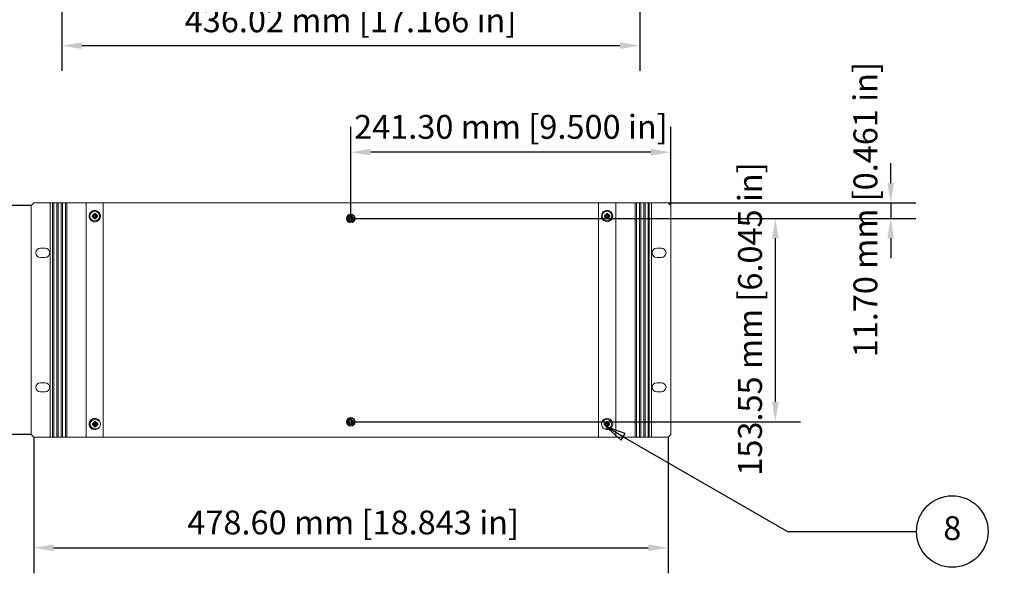
# Model space of a CAD drawing. Units: millimetres. Extents: x 0 to 2520, y 0 to 1782.
# Drawn here: x 411 to 1154, y 479 to 913 of the extents above; entities that cross this region are included whole.
import ezdxf

# ---------------------------------------------------------------- set-up
doc = ezdxf.new("R2010")
doc.units = ezdxf.units.MM
doc.header["$LTSCALE"] = 6
for name, color, linetype, lineweight in [('Dimension (ISO)', 7, 'Continuous', 25), ('Symbol (ISO)', 7, 'Continuous', 25), ('Visible (ISO)', 7, 'Continuous', 18)]:
    doc.layers.add(name, color=color, linetype=linetype, lineweight=lineweight)
doc.styles.add('Note Text (ISO)', font='tahoma.ttf')
doc.dimstyles.new('Default (ISO)-13', dxfattribs={"dimscale": 6, "dimtxt": 3, "dimasz": 2.5, "dimexe": 3.175, "dimexo": 0, "dimgap": 0.762, "dimtad": 1, "dimrnd": 1e-08, "dimzin": 0, "dimdsep": 46, "dimtxsty": 'Note Text (ISO)', "dimcen": 0.09, "dimdle": 10, "dimclrd": 256, "dimclre": 256, "dimclrt": 256, "dimazin": 0, "dimtfac": 1, "dimtmove": 0, "dimatfit": 3, "dimfxl": 1, "dimtolj": 1, "dimtzin": 0, "dimlwd": -1, "dimlwe": -1, "dimarcsym": 0})

# ---------------------------------------------------------------- blocks, each defined once
blk = doc.blocks.new('*D7')
at = {"layer": 'Defpoints', "color": 0, "transparency": 16777216}
for p in [(421.28, 598.15), (899.88, 598.15), (899.88, 514.65)]:
    blk.add_point(p, dxfattribs=at)
at = {"layer": 'Dimension (ISO)', "transparency": 16777216}
for p, q in [((421.28, 598.15), (421.28, 495.6)), ((899.88, 598.15), (899.88, 495.6)), ((436.28, 514.65), (884.88, 514.65))]:
    blk.add_line(p, q, dxfattribs=at)
for points in [[(436.28, 517.15), (436.28, 512.15), (421.28, 514.65)], [(884.88, 517.15), (884.88, 512.15), (899.88, 514.65)]]:
    blk.add_solid(points, dxfattribs=at)
at = {"layer": 'Dimension (ISO)', "transparency": 16777216, "insert": (537.15, 542.77), "char_height": 18, "attachment_point": 1, "style": 'Note Text (ISO)'}
blk.add_mtext('\\A1;478.60 mm [18.843 in]', dxfattribs=at)
blk = doc.blocks.new('*D8')
at = {"layer": 'Defpoints', "color": 0, "transparency": 16777216}
for p in [(419.28, 773.1), (323.28, 600.15), (419.28, 600.15)]:
    blk.add_point(p, dxfattribs=at)
at = {"layer": 'Dimension (ISO)', "transparency": 16777216}
for p, q in [((419.28, 773.1), (304.23, 773.1)), ((323.28, 758.1), (323.28, 615.15)), ((419.28, 600.15), (304.23, 600.15))]:
    blk.add_line(p, q, dxfattribs=at)
for points in [[(320.78, 758.1), (325.78, 758.1), (323.28, 773.1)], [(320.78, 615.15), (325.78, 615.15), (323.28, 600.15)]]:
    blk.add_solid(points, dxfattribs=at)
at = {"layer": 'Dimension (ISO)', "transparency": 16777216, "insert": (295.16, 569.08), "char_height": 18, "attachment_point": 1, "rotation": 90, "style": 'Note Text (ISO)'}
blk.add_mtext('\\A1;172.95 mm [6.809 in]', dxfattribs=at)
blk = doc.blocks.new('*D11')
at = {"layer": 'Defpoints', "color": 0, "transparency": 16777216}
for p in [(503.09, 1067.31), (442.58, 1028.94), (503.09, 948.22)]:
    blk.add_point(p, dxfattribs=at)
at = {"layer": 'Dimension (ISO)', "transparency": 16777216}
for p, q in [((503.09, 1067.31), (503.09, 929.17)), ((442.58, 1028.94), (442.58, 929.17)), ((457.58, 948.22), (488.09, 948.22))]:
    blk.add_line(p, q, dxfattribs=at)
for points in [[(457.58, 950.72), (457.58, 945.72), (442.58, 948.22)], [(488.09, 950.72), (488.09, 945.72), (503.09, 948.22)]]:
    blk.add_solid(points, dxfattribs=at)
at = {"layer": 'Dimension (ISO)', "transparency": 16777216, "insert": (361.19, 976.35), "char_height": 18, "attachment_point": 1, "style": 'Note Text (ISO)'}
blk.add_mtext('\\A1;60.51 mm [2.382 in]', dxfattribs=at)
blk = doc.blocks.new('*D12')
at = {"layer": 'Defpoints', "color": 0, "transparency": 16777216}
for p in [(442.58, 1028.94), (878.6, 1028.94), (878.6, 893.84)]:
    blk.add_point(p, dxfattribs=at)
at = {"layer": 'Dimension (ISO)', "transparency": 16777216}
for p, q in [((442.58, 1028.94), (442.58, 874.79)), ((878.6, 1028.94), (878.6, 874.79)), ((457.58, 893.84), (863.6, 893.84))]:
    blk.add_line(p, q, dxfattribs=at)
for points in [[(457.58, 896.34), (457.58, 891.34), (442.58, 893.84)], [(863.6, 896.34), (863.6, 891.34), (878.6, 893.84)]]:
    blk.add_solid(points, dxfattribs=at)
at = {"layer": 'Dimension (ISO)', "transparency": 16777216, "insert": (535.16, 921.96), "char_height": 18, "attachment_point": 1, "style": 'Note Text (ISO)'}
blk.add_mtext('\\A1;436.02 mm [17.166 in]', dxfattribs=at)
blk = doc.blocks.new('*D21')
at = {"layer": 'Defpoints', "color": 0, "transparency": 16777216}
for p in [(660.58, 763.4), (980.83, 763.4), (660.58, 609.85)]:
    blk.add_point(p, dxfattribs=at)
at = {"layer": 'Dimension (ISO)', "transparency": 16777216}
for p, q in [((660.58, 763.4), (999.88, 763.4)), ((980.83, 624.85), (980.83, 748.4)), ((660.58, 609.85), (999.88, 609.85))]:
    blk.add_line(p, q, dxfattribs=at)
for points in [[(978.33, 748.4), (983.33, 748.4), (980.83, 763.4)], [(978.33, 624.85), (983.33, 624.85), (980.83, 609.85)]]:
    blk.add_solid(points, dxfattribs=at)
at = {"layer": 'Dimension (ISO)', "transparency": 16777216, "insert": (952.71, 569.08), "char_height": 18, "attachment_point": 1, "rotation": 90, "style": 'Note Text (ISO)'}
blk.add_mtext('\\A1;153.55 mm [6.045 in]', dxfattribs=at)
blk = doc.blocks.new('*D22')
at = {"layer": 'Defpoints', "color": 0, "transparency": 16777216}
for p in [(899.88, 775.1), (660.58, 763.4), (1067.88, 763.4)]:
    blk.add_point(p, dxfattribs=at)
at = {"layer": 'Dimension (ISO)', "transparency": 16777216}
for p, q in [((1067.88, 790.1), (1067.88, 805.1)), ((899.88, 775.1), (1086.93, 775.1)), ((1067.88, 775.1), (1067.88, 763.4)), ((660.58, 763.4), (1086.93, 763.4)), ((1067.88, 748.4), (1067.88, 733.4))]:
    blk.add_line(p, q, dxfattribs=at)
for points in [[(1065.38, 790.1), (1070.38, 790.1), (1067.88, 775.1)], [(1065.38, 748.4), (1070.38, 748.4), (1067.88, 763.4)]]:
    blk.add_solid(points, dxfattribs=at)
at = {"layer": 'Dimension (ISO)', "transparency": 16777216, "insert": (1039.76, 658.46), "char_height": 18, "attachment_point": 1, "rotation": 90, "style": 'Note Text (ISO)'}
blk.add_mtext('\\A1;11.70 mm [0.461 in]', dxfattribs=at)
blk = doc.blocks.new('*D23')
at = {"layer": 'Defpoints', "color": 0, "transparency": 16777216}
for p in [(660.58, 813.38), (901.88, 773.1), (660.58, 763.4)]:
    blk.add_point(p, dxfattribs=at)
at = {"layer": 'Dimension (ISO)', "transparency": 16777216}
for p, q in [((660.58, 763.4), (660.58, 832.43)), ((901.88, 773.1), (901.88, 832.43)), ((886.88, 813.38), (675.58, 813.38))]:
    blk.add_line(p, q, dxfattribs=at)
for points in [[(675.58, 815.88), (675.58, 810.88), (660.58, 813.38)], [(886.88, 815.88), (886.88, 810.88), (901.88, 813.38)]]:
    blk.add_solid(points, dxfattribs=at)
at = {"layer": 'Dimension (ISO)', "transparency": 16777216, "insert": (662.98, 841.51), "char_height": 18, "attachment_point": 1, "style": 'Note Text (ISO)'}
blk.add_mtext('\\A1;241.30 mm [9.500 in]', dxfattribs=at)
blk = doc.blocks.new('Balloon2')
at = {"layer": 'Symbol (ISO)'}
for p, q in [((144.35, 99.75), (142.18, 101)), ((144.6, 100.18), (142.18, 101)), ((142.18, 101), (144.1, 99.32)), ((144.1, 99.32), (144.6, 100.18)), ((144.35, 99.75), (165.01, 87.82)), ((165.01, 87.82), (181.22, 87.82))]:
    blk.add_line(p, q, dxfattribs=at)
at = {"layer": 'Symbol (ISO)', "flags": 128}
blk.add_lwpolyline([(144.6, 100.18), (142.18, 101), (144.1, 99.32), (144.6, 100.18)], dxfattribs=at)
at = {"layer": 'Symbol (ISO)'}
blk.add_circle((185.72, 87.82), 4.5, dxfattribs=at)
blk.add_solid([(144.6, 100.18), (142.18, 101), (144.1, 99.32), (144.6, 100.18)], dxfattribs=at)
at = {"layer": 'Symbol (ISO)', "insert": (185.72, 87.86), "char_height": 3, "attachment_point": 5, "style": 'Note Text (ISO)'}
blk.add_mtext('8', dxfattribs=at)

msp = doc.modelspace()

# ---------------------------------------------------------------- linework, layer by layer
at = {"layer": 'Visible (ISO)'}
for p, q in [((419.283, 773.1), (421.283, 775.1)), ((419.283, 773.1), (419.283, 600.15)), ((847.37, 775.1), (421.283, 775.1)), ((433.797, 775.082), (434.797, 775.082)), ((433.797, 598.082), (433.797, 775.082)), ((435.222, 775.082), (434.797, 775.082)), ((435.222, 775.082), (435.422, 775.082)), ((435.622, 775.082), (435.422, 775.082)), ((435.422, 598.082), (435.422, 775.082)), ((436.222, 775.082), (435.622, 775.082)), ((436.422, 775.082), (436.222, 775.082)), ((436.422, 775.082), (436.622, 775.082)), ((436.422, 598.082), (436.422, 775.082)), ((438.472, 775.082), (436.622, 775.082)), ((438.472, 775.082), (438.672, 775.082)), ((438.872, 775.082), (438.672, 775.082)), ((438.672, 598.082), (438.672, 775.082)), ((439.472, 775.082), (438.872, 775.082)), ((439.672, 775.082), (439.472, 775.082)), ((439.672, 775.082), (439.872, 775.082)), ((439.672, 598.082), (439.672, 775.082)), ((441.722, 775.082), (439.872, 775.082)), ((441.722, 775.082), (441.922, 775.082)), ((442.122, 775.082), (441.922, 775.082)), ((441.922, 598.082), (441.922, 775.082)), ((442.722, 775.082), (442.122, 775.082)), ((442.922, 775.082), (442.722, 775.082)), ((442.922, 775.082), (443.122, 775.082)), ((442.922, 598.082), (442.922, 775.082)), ((444.972, 775.082), (443.122, 775.082)), ((444.972, 775.082), (445.172, 775.082)), ((445.372, 775.082), (445.172, 775.082)), ((445.172, 598.082), (445.172, 775.082)), ((445.972, 775.082), (445.372, 775.082)), ((446.172, 775.082), (445.972, 775.082)), ((446.172, 775.082), (446.372, 775.082)), ((446.172, 598.082), (446.172, 775.082)), ((446.797, 775.082), (446.372, 775.082)), ((446.797, 775.082), (460.797, 775.082)), ((468.797, 775.082), (460.797, 775.082)), ((460.797, 598.082), (460.797, 775.082)), ((471.797, 775.082), (468.797, 775.082)), ((471.797, 775.082), (473.797, 775.082)), ((473.797, 598.082), (473.797, 775.082)), ((847.37, 775.169), (847.37, 598.169)), ((849.37, 775.169), (847.37, 775.169)), ((849.37, 775.169), (852.37, 775.169)), ((852.37, 775.169), (860.37, 775.169)), ((860.37, 775.169), (860.37, 598.169)), ((874.37, 775.169), (860.37, 775.169)), ((874.37, 775.169), (874.795, 775.169)), ((874.995, 775.169), (874.795, 775.169)), ((874.995, 775.169), (874.995, 598.169)), ((874.995, 775.169), (875.195, 775.169)), ((875.195, 775.169), (875.795, 775.169)), ((875.795, 775.169), (875.995, 775.169)), ((875.995, 775.169), (875.995, 598.169)), ((876.195, 775.169), (875.995, 775.169)), ((876.195, 775.169), (878.045, 775.169)), ((878.245, 775.169), (878.045, 775.169)), ((878.245, 775.169), (878.245, 598.169)), ((878.245, 775.169), (878.445, 775.169)), ((878.445, 775.169), (879.045, 775.169)), ((879.045, 775.169), (879.245, 775.169)), ((879.245, 775.169), (879.245, 598.169)), ((879.445, 775.169), (879.245, 775.169)), ((879.445, 775.169), (881.295, 775.169)), ((881.495, 775.169), (881.295, 775.169)), ((881.495, 775.169), (881.495, 598.169)), ((881.495, 775.169), (881.695, 775.169)), ((881.695, 775.169), (882.295, 775.169)), ((882.295, 775.169), (882.495, 775.169)), ((882.495, 775.169), (882.495, 598.169)), ((882.695, 775.169), (882.495, 775.169)), ((882.695, 775.169), (884.545, 775.169)), ((884.745, 775.169), (884.545, 775.169)), ((884.745, 775.169), (884.745, 598.169)), ((884.745, 775.169), (884.945, 775.169)), ((884.945, 775.169), (885.545, 775.169)), ((885.545, 775.169), (885.745, 775.169)), ((885.745, 775.169), (885.745, 598.169)), ((885.945, 775.169), (885.745, 775.169)), ((885.945, 775.169), (886.37, 775.169)), ((887.37, 775.169), (886.37, 775.169)), ((887.37, 775.169), (887.37, 598.169)), ((899.883, 775.1), (887.37, 775.1)), ((899.883, 775.1), (901.883, 773.1)), ((901.883, 600.15), (901.883, 773.1)), ((465.297, 764.582), (465.297, 765.582)), ((465.297, 765.582), (466.752, 765.582)), ((465.297, 765.582), (465.472, 765.407)), ((466.972, 765.407), (465.472, 765.407)), ((465.472, 765.407), (465.472, 764.757)), ((465.762, 766.572), (465.807, 766.617)), ((466.752, 765.582), (465.762, 766.572)), ((465.807, 766.617), (466.797, 765.627)), ((466.752, 765.582), (466.797, 765.582)), ((466.797, 765.627), (466.797, 767.082)), ((466.797, 767.082), (467.796, 767.082)), ((466.797, 767.082), (466.972, 766.907)), ((466.797, 765.582), (466.797, 765.627)), ((466.797, 765.582), (466.972, 765.407)), ((467.621, 766.907), (466.972, 766.907)), ((466.972, 766.907), (466.972, 765.407)), ((467.796, 767.082), (467.621, 766.907)), ((467.621, 765.407), (467.621, 766.907)), ((467.796, 765.582), (467.621, 765.407)), ((469.122, 765.407), (467.621, 765.407)), ((467.796, 767.082), (467.796, 765.627)), ((467.796, 765.627), (468.786, 766.617)), ((467.796, 765.627), (467.796, 765.582)), ((467.796, 765.582), (467.841, 765.582)), ((468.831, 766.572), (467.841, 765.582)), ((467.841, 765.582), (469.296, 765.582)), ((468.786, 766.617), (468.831, 766.572)), ((469.296, 765.582), (469.122, 765.407)), ((469.122, 764.757), (469.122, 765.407)), ((469.296, 765.582), (469.296, 764.582)), ((660.083, 763.945), (660.083, 765.4)), ((660.083, 765.4), (661.083, 765.4)), ((661.083, 765.4), (661.083, 763.945)), ((851.87, 764.669), (851.87, 765.669)), ((851.87, 765.669), (853.325, 765.669)), ((851.87, 765.669), (852.045, 765.494)), ((853.545, 765.494), (852.045, 765.494)), ((852.045, 765.494), (852.045, 764.844)), ((852.335, 766.659), (852.38, 766.703)), ((853.325, 765.669), (852.335, 766.659)), ((852.38, 766.703), (853.37, 765.714)), ((853.325, 765.669), (853.37, 765.669)), ((853.37, 765.714), (853.37, 767.169)), ((853.37, 767.169), (854.37, 767.169)), ((853.37, 767.169), (853.545, 766.994)), ((853.37, 765.669), (853.37, 765.714)), ((853.37, 765.669), (853.545, 765.494)), ((854.195, 766.994), (853.545, 766.994)), ((853.545, 766.994), (853.545, 765.494)), ((854.37, 767.169), (854.195, 766.994)), ((854.195, 765.494), (854.195, 766.994)), ((854.37, 765.669), (854.195, 765.494)), ((855.695, 765.494), (854.195, 765.494)), ((854.37, 767.169), (854.37, 765.714)), ((854.37, 765.714), (855.36, 766.703)), ((854.37, 765.714), (854.37, 765.669)), ((854.37, 765.669), (854.415, 765.669)), ((855.405, 766.659), (854.415, 765.669)), ((854.415, 765.669), (855.87, 765.669)), ((855.36, 766.703), (855.405, 766.659)), ((855.87, 765.669), (855.695, 765.494)), ((855.695, 764.844), (855.695, 765.494)), ((855.87, 765.669), (855.87, 764.669)), ((465.297, 764.582), (465.472, 764.757)), ((466.752, 764.582), (465.297, 764.582)), ((465.472, 764.757), (466.972, 764.757)), ((465.762, 763.592), (466.752, 764.582)), ((465.807, 763.547), (465.762, 763.592)), ((466.797, 764.537), (465.807, 763.547)), ((466.797, 764.582), (466.752, 764.582)), ((466.797, 764.582), (466.972, 764.757)), ((466.797, 764.537), (466.797, 764.582)), ((466.797, 763.082), (466.797, 764.537)), ((466.797, 763.082), (466.972, 763.257)), ((467.796, 763.082), (466.797, 763.082)), ((466.972, 764.757), (466.972, 763.257)), ((466.972, 763.257), (467.621, 763.257)), ((467.621, 763.257), (467.621, 764.757)), ((467.796, 763.082), (467.621, 763.257)), ((467.796, 764.582), (467.621, 764.757)), ((467.621, 764.757), (469.122, 764.757)), ((467.841, 764.582), (467.796, 764.582)), ((467.796, 764.582), (467.796, 764.537)), ((468.786, 763.547), (467.796, 764.537)), ((467.796, 764.537), (467.796, 763.082)), ((467.841, 764.582), (468.831, 763.592)), ((469.296, 764.582), (467.841, 764.582)), ((468.831, 763.592), (468.786, 763.547)), ((469.296, 764.582), (469.122, 764.757)), ((658.583, 762.9), (658.583, 763.9)), ((658.583, 763.9), (660.038, 763.9)), ((660.038, 762.9), (658.583, 762.9)), ((659.048, 764.89), (659.093, 764.935)), ((660.038, 763.9), (659.048, 764.89)), ((659.048, 761.91), (660.038, 762.9)), ((659.093, 761.865), (659.048, 761.91)), ((659.093, 764.935), (660.083, 763.945)), ((660.083, 762.855), (659.093, 761.865)), ((660.083, 763.9), (660.038, 763.9)), ((660.038, 762.9), (660.083, 762.9)), ((660.083, 763.945), (660.083, 763.9)), ((660.083, 762.9), (660.083, 762.855)), ((660.083, 761.4), (660.083, 762.855)), ((661.083, 761.4), (660.083, 761.4)), ((661.083, 763.945), (662.073, 764.935)), ((661.083, 763.9), (661.083, 763.945)), ((661.128, 763.9), (661.083, 763.9)), ((661.083, 762.9), (661.128, 762.9)), ((661.083, 762.855), (661.083, 762.9)), ((662.073, 761.865), (661.083, 762.855)), ((661.083, 762.855), (661.083, 761.4)), ((662.118, 764.89), (661.128, 763.9)), ((661.128, 763.9), (662.583, 763.9)), ((661.128, 762.9), (662.118, 761.91)), ((662.583, 762.9), (661.128, 762.9)), ((662.073, 764.935), (662.118, 764.89)), ((662.118, 761.91), (662.073, 761.865)), ((662.583, 763.9), (662.583, 762.9)), ((851.87, 764.669), (852.045, 764.844)), ((853.325, 764.669), (851.87, 764.669)), ((852.045, 764.844), (853.545, 764.844)), ((852.335, 763.679), (853.325, 764.669)), ((852.38, 763.634), (852.335, 763.679)), ((853.37, 764.624), (852.38, 763.634)), ((853.37, 764.669), (853.325, 764.669)), ((853.37, 764.669), (853.545, 764.844)), ((853.37, 764.624), (853.37, 764.669)), ((853.37, 763.169), (853.37, 764.624)), ((853.37, 763.169), (853.545, 763.344)), ((854.37, 763.169), (853.37, 763.169)), ((853.545, 764.844), (853.545, 763.344)), ((853.545, 763.344), (854.195, 763.344)), ((854.195, 763.344), (854.195, 764.844)), ((854.37, 764.669), (854.195, 764.844)), ((854.195, 764.844), (855.695, 764.844)), ((854.37, 763.169), (854.195, 763.344)), ((854.415, 764.669), (854.37, 764.669)), ((854.37, 764.669), (854.37, 764.624)), ((855.36, 763.634), (854.37, 764.624)), ((854.37, 764.624), (854.37, 763.169)), ((854.415, 764.669), (855.405, 763.679)), ((855.87, 764.669), (854.415, 764.669)), ((855.405, 763.679), (855.36, 763.634)), ((855.87, 764.669), (855.695, 764.844)), ((426.333, 740.925), (429.833, 740.925)), ((891.333, 740.925), (894.833, 740.925)), ((429.833, 733.925), (426.333, 733.925)), ((894.833, 733.925), (891.333, 733.925)), ((426.333, 639.325), (429.833, 639.325)), ((891.333, 639.325), (894.833, 639.325)), ((429.833, 632.325), (426.333, 632.325)), ((894.833, 632.325), (891.333, 632.325)), ((466.059, 609.501), (466.104, 609.546)), ((467.049, 608.511), (466.059, 609.501)), ((466.104, 609.546), (467.094, 608.556)), ((467.094, 608.556), (467.094, 610.011)), ((467.094, 610.011), (468.094, 610.011)), ((467.094, 610.011), (467.269, 609.836)), ((467.919, 609.836), (467.269, 609.836)), ((467.269, 609.836), (467.269, 608.336)), ((468.094, 610.011), (467.919, 609.836)), ((467.919, 608.336), (467.919, 609.836)), ((468.094, 610.011), (468.094, 608.556)), ((468.094, 608.556), (469.084, 609.546)), ((469.129, 609.501), (468.139, 608.511)), ((469.084, 609.546), (469.129, 609.501)), ((658.583, 609.35), (658.583, 610.35)), ((658.583, 610.35), (660.038, 610.35)), ((660.038, 609.35), (658.583, 609.35)), ((659.048, 611.34), (659.093, 611.385)), ((660.038, 610.35), (659.048, 611.34)), ((659.048, 608.36), (660.038, 609.35)), ((659.093, 611.385), (660.083, 610.395)), ((660.083, 609.305), (659.093, 608.315)), ((660.083, 610.35), (660.038, 610.35)), ((660.038, 609.35), (660.083, 609.35)), ((660.083, 610.395), (660.083, 611.85)), ((660.083, 611.85), (661.083, 611.85)), ((660.083, 610.395), (660.083, 610.35)), ((660.083, 609.35), (660.083, 609.305)), ((660.083, 607.85), (660.083, 609.305)), ((661.083, 611.85), (661.083, 610.395)), ((661.083, 610.395), (662.073, 611.385)), ((661.083, 610.35), (661.083, 610.395)), ((661.128, 610.35), (661.083, 610.35)), ((661.083, 609.35), (661.128, 609.35)), ((661.083, 609.305), (661.083, 609.35)), ((662.073, 608.315), (661.083, 609.305)), ((661.083, 609.305), (661.083, 607.85)), ((662.118, 611.34), (661.128, 610.35)), ((661.128, 610.35), (662.583, 610.35)), ((661.128, 609.35), (662.118, 608.36)), ((662.583, 609.35), (661.128, 609.35)), ((662.073, 611.385), (662.118, 611.34)), ((662.583, 610.35), (662.583, 609.35)), ((852.059, 609.501), (852.104, 609.546)), ((853.049, 608.511), (852.059, 609.501)), ((852.104, 609.546), (853.094, 608.556)), ((853.094, 608.556), (853.094, 610.011)), ((853.094, 610.011), (854.094, 610.011)), ((853.094, 610.011), (853.269, 609.836)), ((853.919, 609.836), (853.269, 609.836)), ((853.269, 609.836), (853.269, 608.336)), ((854.094, 610.011), (853.919, 609.836)), ((853.919, 608.336), (853.919, 609.836)), ((854.094, 610.011), (854.094, 608.556)), ((854.094, 608.556), (855.084, 609.546)), ((855.129, 609.501), (854.139, 608.511)), ((855.084, 609.546), (855.129, 609.501)), ((465.594, 607.511), (465.594, 608.511)), ((465.594, 608.511), (467.049, 608.511)), ((465.594, 608.511), (465.769, 608.336)), ((465.594, 607.511), (465.769, 607.686)), ((467.049, 607.511), (465.594, 607.511)), ((467.269, 608.336), (465.769, 608.336)), ((465.769, 608.336), (465.769, 607.686)), ((465.769, 607.686), (467.269, 607.686)), ((466.059, 606.521), (467.049, 607.511)), ((466.104, 606.476), (466.059, 606.521)), ((467.094, 607.466), (466.104, 606.476)), ((467.049, 608.511), (467.094, 608.511)), ((467.094, 607.511), (467.049, 607.511)), ((467.094, 608.511), (467.094, 608.556)), ((467.094, 608.511), (467.269, 608.336)), ((467.094, 607.511), (467.269, 607.686)), ((467.094, 607.466), (467.094, 607.511)), ((467.094, 606.011), (467.094, 607.466)), ((467.094, 606.011), (467.269, 606.186)), ((468.094, 606.011), (467.094, 606.011)), ((467.269, 607.686), (467.269, 606.186)), ((467.269, 606.186), (467.919, 606.186)), ((468.094, 608.511), (467.919, 608.336)), ((469.419, 608.336), (467.919, 608.336)), ((467.919, 606.186), (467.919, 607.686)), ((468.094, 607.511), (467.919, 607.686)), ((467.919, 607.686), (469.419, 607.686)), ((468.094, 606.011), (467.919, 606.186)), ((468.094, 608.556), (468.094, 608.511)), ((468.094, 608.511), (468.139, 608.511)), ((468.139, 607.511), (468.094, 607.511)), ((468.094, 607.511), (468.094, 607.466)), ((469.084, 606.476), (468.094, 607.466)), ((468.094, 607.466), (468.094, 606.011)), ((468.139, 608.511), (469.594, 608.511)), ((468.139, 607.511), (469.129, 606.521)), ((469.594, 607.511), (468.139, 607.511)), ((469.129, 606.521), (469.084, 606.476)), ((469.594, 608.511), (469.419, 608.336)), ((469.419, 607.686), (469.419, 608.336)), ((469.594, 607.511), (469.419, 607.686)), ((469.594, 608.511), (469.594, 607.511)), ((659.093, 608.315), (659.048, 608.36)), ((661.083, 607.85), (660.083, 607.85)), ((662.118, 608.36), (662.073, 608.315)), ((851.594, 607.511), (851.594, 608.511)), ((851.594, 608.511), (853.049, 608.511)), ((851.594, 608.511), (851.769, 608.336)), ((851.594, 607.511), (851.769, 607.686)), ((853.049, 607.511), (851.594, 607.511)), ((853.269, 608.336), (851.769, 608.336)), ((851.769, 608.336), (851.769, 607.686)), ((851.769, 607.686), (853.269, 607.686)), ((852.059, 606.521), (853.049, 607.511)), ((852.104, 606.476), (852.059, 606.521)), ((853.094, 607.466), (852.104, 606.476)), ((853.049, 608.511), (853.094, 608.511)), ((853.094, 607.511), (853.049, 607.511)), ((853.094, 608.511), (853.094, 608.556)), ((853.094, 608.511), (853.269, 608.336)), ((853.094, 607.511), (853.269, 607.686)), ((853.094, 607.466), (853.094, 607.511)), ((853.094, 606.011), (853.094, 607.466)), ((853.094, 606.011), (853.269, 606.186)), ((854.094, 606.011), (853.094, 606.011)), ((853.269, 607.686), (853.269, 606.186)), ((853.269, 606.186), (853.919, 606.186)), ((854.094, 608.511), (853.919, 608.336)), ((855.419, 608.336), (853.919, 608.336)), ((853.919, 606.186), (853.919, 607.686)), ((854.094, 607.511), (853.919, 607.686)), ((853.919, 607.686), (855.419, 607.686)), ((854.094, 606.011), (853.919, 606.186)), ((854.094, 608.556), (854.094, 608.511)), ((854.094, 608.511), (854.139, 608.511)), ((854.139, 607.511), (854.094, 607.511)), ((854.094, 607.511), (854.094, 607.466)), ((855.084, 606.476), (854.094, 607.466)), ((854.094, 607.466), (854.094, 606.011)), ((854.139, 608.511), (855.594, 608.511)), ((854.139, 607.511), (855.129, 606.521)), ((855.594, 607.511), (854.139, 607.511)), ((855.129, 606.521), (855.084, 606.476)), ((855.594, 608.511), (855.419, 608.336)), ((855.419, 607.686), (855.419, 608.336)), ((855.594, 607.511), (855.419, 607.686)), ((855.594, 608.511), (855.594, 607.511)), ((421.283, 598.15), (419.283, 600.15)), ((421.283, 598.15), (433.797, 598.15)), ((433.797, 598.082), (434.797, 598.082)), ((435.222, 598.082), (434.797, 598.082)), ((435.222, 598.082), (435.422, 598.082)), ((435.622, 598.082), (435.422, 598.082)), ((436.222, 598.082), (435.622, 598.082)), ((436.422, 598.082), (436.222, 598.082)), ((436.422, 598.082), (436.622, 598.082)), ((438.472, 598.082), (436.622, 598.082)), ((438.472, 598.082), (438.672, 598.082)), ((438.872, 598.082), (438.672, 598.082)), ((439.472, 598.082), (438.872, 598.082)), ((439.672, 598.082), (439.472, 598.082)), ((439.672, 598.082), (439.872, 598.082)), ((441.722, 598.082), (439.872, 598.082)), ((441.722, 598.082), (441.922, 598.082)), ((442.122, 598.082), (441.922, 598.082)), ((442.722, 598.082), (442.122, 598.082)), ((442.922, 598.082), (442.722, 598.082)), ((442.922, 598.082), (443.122, 598.082)), ((444.972, 598.082), (443.122, 598.082)), ((444.972, 598.082), (445.172, 598.082)), ((445.372, 598.082), (445.172, 598.082)), ((445.972, 598.082), (445.372, 598.082)), ((446.172, 598.082), (445.972, 598.082)), ((446.172, 598.082), (446.372, 598.082)), ((446.797, 598.082), (446.372, 598.082)), ((446.797, 598.082), (460.797, 598.082)), ((468.797, 598.082), (460.797, 598.082)), ((471.797, 598.082), (468.797, 598.082)), ((471.797, 598.082), (473.797, 598.082)), ((473.797, 598.15), (899.883, 598.15)), ((849.37, 598.169), (847.37, 598.169)), ((849.37, 598.169), (852.37, 598.169)), ((852.37, 598.169), (860.37, 598.169)), ((874.37, 598.169), (860.37, 598.169)), ((874.37, 598.169), (874.795, 598.169)), ((874.995, 598.169), (874.795, 598.169)), ((874.995, 598.169), (875.195, 598.169)), ((875.195, 598.169), (875.795, 598.169)), ((875.795, 598.169), (875.995, 598.169)), ((876.195, 598.169), (875.995, 598.169)), ((876.195, 598.169), (878.045, 598.169)), ((878.245, 598.169), (878.045, 598.169)), ((878.245, 598.169), (878.445, 598.169)), ((878.445, 598.169), (879.045, 598.169)), ((879.045, 598.169), (879.245, 598.169)), ((879.445, 598.169), (879.245, 598.169)), ((879.445, 598.169), (881.295, 598.169)), ((881.495, 598.169), (881.295, 598.169)), ((881.495, 598.169), (881.695, 598.169)), ((881.695, 598.169), (882.295, 598.169)), ((882.295, 598.169), (882.495, 598.169)), ((882.695, 598.169), (882.495, 598.169)), ((882.695, 598.169), (884.545, 598.169)), ((884.745, 598.169), (884.545, 598.169)), ((884.745, 598.169), (884.945, 598.169)), ((884.945, 598.169), (885.545, 598.169)), ((885.545, 598.169), (885.745, 598.169)), ((885.945, 598.169), (885.745, 598.169)), ((885.945, 598.169), (886.37, 598.169)), ((887.37, 598.169), (886.37, 598.169)), ((901.883, 600.15), (899.883, 598.15))]:
    msp.add_line(p, q, dxfattribs=at)
for centre, radius in [((660.583, 763.4), 3.25), ((660.583, 763.4), 2.65), ((660.583, 609.85), 3.25), ((660.583, 609.85), 2.65)]:
    msp.add_circle(centre, radius, dxfattribs=at)
for centre, radius, start, end in [((467.297, 765.082), 3.65, 90, 270), ((467.297, 765.082), 3.65, 270, 90), ((467.297, 765.082), 4.25, 290.667316, 69.332684), ((853.87, 765.169), 4.25, 110.667316, 249.332684), ((853.87, 765.169), 3.65, 90, 270), ((853.87, 765.169), 3.65, 270, 90), ((426.333, 737.425), 3.5, 90, 270), ((429.833, 737.425), 3.5, 270, 90), ((891.333, 737.425), 3.5, 90, 270), ((894.833, 737.425), 3.5, 270, 90), ((426.333, 635.825), 3.5, 90, 270), ((429.833, 635.825), 3.5, 270, 90), ((891.333, 635.825), 3.5, 90, 270), ((894.833, 635.825), 3.5, 270, 90), ((467.594, 608.011), 3.65, 90, 270), ((467.594, 608.011), 3.65, 36.233953, 90), ((467.297, 608.082), 4.25, 290.667316, 69.332684), ((853.87, 608.169), 4.25, 110.667316, 249.332684), ((853.594, 608.011), 3.65, 90, 157.903677), ((853.594, 608.011), 3.65, 270, 90), ((467.594, 608.011), 3.65, 270, 297.019982), ((853.594, 608.011), 3.65, 261.447229, 270)]:
    msp.add_arc(centre, radius, start, end, dxfattribs=at)
for points, knots in [([(468.797, 769.058), (468.307, 769.243), (467.784, 769.332), (466.735, 769.332), (466.156, 769.215), (465.117, 768.774), (464.656, 768.451), (463.928, 767.724), (463.607, 767.264), (463.276, 766.488), (463.19, 766.215), (463.076, 765.654), (463.047, 765.367), (463.047, 765.082), (463.047, 764.524), (463.161, 763.957), (463.586, 762.938), (463.896, 762.484), (464.612, 761.745), (465.079, 761.411), (466.134, 760.954), (466.723, 760.832), (467.784, 760.832), (468.307, 760.92), (468.797, 761.105)], [1.8272566, 1.8272566, 1.8272566, 1.8272566, 1.9761316, 1.9761316, 2.1476969, 2.1476969, 2.3192621, 2.3192621, 2.4902915, 2.4902915, 2.5758061, 2.5758061, 2.6613208, 2.6613208, 2.6613208, 2.828653, 2.828653, 2.9959852, 2.9959852, 3.1711778, 3.1711778, 3.3463704, 3.3463704, 3.4951575, 3.4951575, 3.4951575, 3.4951575]), ([(852.37, 761.192), (852.86, 761.007), (853.383, 760.919), (854.444, 760.919), (855.033, 761.04), (856.088, 761.498), (856.555, 761.832), (857.271, 762.571), (857.581, 763.025), (858.006, 764.043), (858.12, 764.611), (858.12, 765.726), (858.006, 766.294), (857.581, 767.312), (857.271, 767.767), (856.555, 768.505), (856.088, 768.839), (855.033, 769.297), (854.444, 769.419), (853.383, 769.419), (852.86, 769.33), (852.37, 769.145)], [0.4967503, 0.4967503, 0.4967503, 0.4967503, 0.6455375, 0.6455375, 0.8207301, 0.8207301, 0.9959227, 0.9959227, 1.1632549, 1.1632549, 1.3305871, 1.3305871, 1.4979193, 1.4979193, 1.6652514, 1.6652514, 1.8404441, 1.8404441, 2.0156367, 2.0156367, 2.1644238, 2.1644238, 2.1644238, 2.1644238]), ([(468.797, 612.058), (468.307, 612.243), (467.784, 612.332), (466.723, 612.332), (466.134, 612.21), (465.079, 611.752), (464.612, 611.418), (463.896, 610.68), (463.586, 610.226), (463.161, 609.207), (463.047, 608.639), (463.047, 607.524), (463.161, 606.957), (463.586, 605.938), (463.896, 605.484), (464.612, 604.745), (465.079, 604.411), (466.134, 603.954), (466.723, 603.832), (467.784, 603.832), (468.307, 603.92), (468.797, 604.105)], [0.4967503, 0.4967503, 0.4967503, 0.4967503, 0.6455375, 0.6455375, 0.8207301, 0.8207301, 0.9959227, 0.9959227, 1.1632549, 1.1632549, 1.3305871, 1.3305871, 1.4979193, 1.4979193, 1.6652514, 1.6652514, 1.8404441, 1.8404441, 2.0156367, 2.0156367, 2.1644238, 2.1644238, 2.1644238, 2.1644238]), ([(852.37, 604.192), (852.86, 604.007), (853.383, 603.919), (854.432, 603.919), (855.01, 604.036), (856.049, 604.476), (856.511, 604.799), (857.239, 605.526), (857.56, 605.986), (857.891, 606.762), (857.976, 607.035), (858.091, 607.596), (858.12, 607.883), (858.12, 608.169), (858.12, 608.726), (858.006, 609.294), (857.581, 610.312), (857.271, 610.767), (856.555, 611.505), (856.088, 611.839), (855.033, 612.297), (854.444, 612.419), (853.383, 612.419), (852.86, 612.33), (852.37, 612.145)], [1.8272566, 1.8272566, 1.8272566, 1.8272566, 1.9761316, 1.9761316, 2.1476969, 2.1476969, 2.3192621, 2.3192621, 2.4902915, 2.4902915, 2.5758061, 2.5758061, 2.6613208, 2.6613208, 2.6613208, 2.828653, 2.828653, 2.9959852, 2.9959852, 3.1711778, 3.1711778, 3.3463704, 3.3463704, 3.4951575, 3.4951575, 3.4951575, 3.4951575])]:
    msp.add_open_spline(points, degree=3, knots=knots, dxfattribs=at)

# ---------------------------------------------------------------- block references
at = {"layer": 'Symbol (ISO)', "xscale": 6, "yscale": 6, "zscale": 6}
msp.add_blockref('Balloon2', (0, 0), dxfattribs=at)

# ---------------------------------------------------------------- dimensions: what is measured, and where the dimension line sits
at = {"layer": 'Dimension (ISO)'}
for base, p1, p2, text, picture, middle in [((503.093, 948.225), (442.583, 1028.937), (503.093, 1067.312), '<> mm [2.382 in]', '*D11', (472.838, 948.225)), ((878.603, 893.841), (442.583, 1028.937), (878.603, 1028.937), '<> mm [17.166 in]', '*D12', (660.593, 893.841)), ((660.583, 813.385), (901.883, 773.1), (660.583, 763.4), '<> mm [9.500 in]', '*D23', (781.233, 813.385))]:
    dim = msp.add_linear_dim(base=base, p1=p1, p2=p2, text=text, dimstyle='Default (ISO)-13', override={"dimgap": 0.762, "dimdec": 2, "dimpost": '', "dimtol": 0, "dimlim": 0, "dimtp": 0, "dimtm": 0, "dimtdec": 2, "dimtofl": 0, "dimatfit": 1}, dxfattribs=at)
    dim.commit()
    dim.dimension.update_dxf_attribs({"geometry": picture, "text_midpoint": middle, "dimtype": 160})
for base, p1, p2, angle, text, override, picture, middle in [((1067.883, 763.4), (899.883, 775.1), (660.583, 763.4), 90, '<> mm [0.461 in]', {"dimgap": 0.762, "dimdec": 2, "dimpost": '', "dimtol": 0, "dimlim": 0, "dimtp": 0, "dimtm": 0, "dimtdec": 2, "dimtofl": 1, "dimatfit": 1}, '*D22', (1067.883, 769.25)), ((323.283, 600.15), (419.283, 773.1), (419.283, 600.15), 90, '<> mm [6.809 in]', {"dimgap": 0.762, "dimdec": 2, "dimpost": '', "dimtol": 0, "dimlim": 0, "dimtp": 0, "dimtm": 0, "dimtdec": 2, "dimtofl": 0, "dimatfit": 1}, '*D8', (323.283, 686.625)), ((980.83, 763.4), (660.583, 609.85), (660.583, 763.4), 90, '<> mm [6.045 in]', {"dimgap": 0.762, "dimdec": 2, "dimpost": '', "dimtol": 0, "dimlim": 0, "dimtp": 0, "dimtm": 0, "dimtdec": 2, "dimtofl": 0, "dimatfit": 1}, '*D21', (980.83, 686.625)), ((899.883, 514.651), (421.283, 598.15), (899.883, 598.15), 180, '<> mm [18.843 in]', {"dimgap": 0.762, "dimdec": 2, "dimpost": '', "dimtol": 0, "dimlim": 0, "dimtp": 0, "dimtm": 0, "dimtdec": 2, "dimtofl": 0, "dimatfit": 1}, '*D7', (662.583, 514.651))]:
    dim = msp.add_linear_dim(base=base, p1=p1, p2=p2, angle=angle, text=text, dimstyle='Default (ISO)-13', override=override, dxfattribs=at)
    dim.commit()
    dim.dimension.update_dxf_attribs({"geometry": picture, "text_midpoint": middle, "dimtype": 160})

doc.saveas('drawing.dxf')
